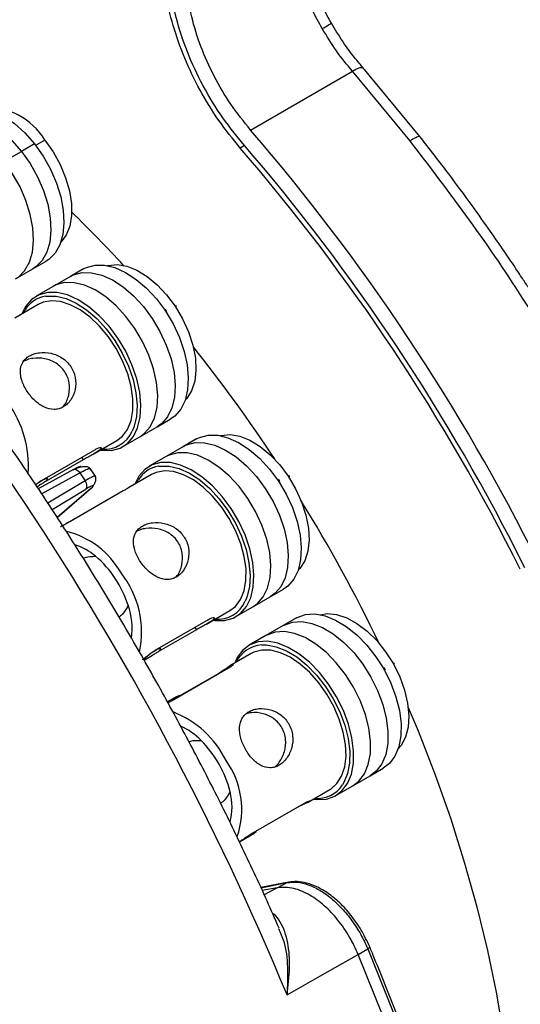
# Model space of a CAD drawing. Units: millimetres. Extents: x 69 to 1126, y 56 to 792.
# Drawn here: x 973 to 1002, y 254 to 311 of the extents above; entities that cross this region are included whole.
import ezdxf

# ---------------------------------------------------------------- set-up
doc = ezdxf.new("R2010")
doc.units = ezdxf.units.MM

msp = doc.modelspace()

# ---------------------------------------------------------------- linework, layer by layer
at = {"color": 7, "linetype": 'Continuous', "lineweight": 25}
for p, q in [((996.328, 304.402), (992.984, 308.443)), ((986.418, 304.779), (992.381, 308.222)), ((995.74, 304.162), (992.381, 308.222)), ((973.767, 303.973), (973.004, 303.532)), ((974.383, 304.196), (973.838, 303.881)), ((986.065, 303.872), (985.812, 303.726)), ((971.985, 302.944), (973.004, 303.532)), ((973.682, 296.659), (974.446, 297.1)), ((972.664, 296.071), (973.682, 296.659)), ((976.639, 296.654), (975.876, 296.213)), ((975.876, 296.213), (974.858, 295.625)), ((974.858, 295.625), (973.868, 295.054)), ((973.994, 294.573), (972.615, 293.776)), ((982.067, 294.49), (982.054, 294.512)), ((982.088, 294.455), (982.067, 294.49)), ((973.122, 294.069), (973.225, 294.252)), ((981.376, 294.268), (981.428, 294.191)), ((981.428, 294.191), (981.47, 294.127)), ((981.485, 294.217), (981.438, 294.292)), ((981.52, 294.161), (981.485, 294.217)), ((980.955, 287.414), (981.719, 287.855)), ((979.937, 286.826), (980.955, 287.414)), ((977.214, 285.808), (978.594, 286.605)), ((978.947, 286.254), (979.937, 286.826)), ((983.257, 286.7), (982.493, 286.26)), ((974.225, 284.295), (977.336, 286.091)), ((982.493, 286.26), (981.475, 285.672)), ((976.628, 285.481), (974.311, 284.144)), ((976.531, 285.627), (976.628, 285.481)), ((981.475, 285.672), (980.485, 285.1)), ((976.051, 284.91), (973.993, 283.786)), ((974.188, 283.493), (976.425, 284.714)), ((976.425, 284.714), (976.735, 284.248)), ((977.333, 284.523), (977.036, 284.968)), ((974.53, 284.337), (974.447, 284.242)), ((974.543, 284.351), (974.482, 284.444)), ((976.735, 284.248), (974.557, 282.935)), ((980.612, 284.619), (979.232, 283.823)), ((979.739, 284.115), (979.843, 284.299)), ((987.994, 284.314), (988.045, 284.238)), ((988.045, 284.238), (988.087, 284.174)), ((988.102, 284.263), (988.056, 284.338)), ((988.137, 284.207), (988.102, 284.263)), ((988.684, 284.537), (988.671, 284.558)), ((988.706, 284.501), (988.684, 284.537)), ((973.915, 283.904), (974.07, 283.993)), ((974.799, 282.57), (976.778, 283.764)), ((977.07, 283.805), (975.103, 282.111)), ((975.105, 282.108), (977.105, 283.831)), ((978.958, 283.653), (975.846, 281.857)), ((976.088, 282.007), (975.417, 281.62)), ((976.103, 282.005), (976.085, 282.032)), ((987.573, 277.46), (988.337, 277.901)), ((986.555, 276.873), (987.573, 277.46)), ((983.832, 275.855), (985.212, 276.652)), ((985.565, 276.301), (986.555, 276.873)), ((980.842, 274.342), (983.954, 276.138)), ((989.098, 276.221), (988.335, 275.78)), ((983.246, 275.528), (980.929, 274.191)), ((983.149, 275.673), (983.246, 275.528)), ((988.335, 275.78), (987.316, 275.192)), ((987.316, 275.192), (986.326, 274.621)), ((981.161, 274.398), (981.1, 274.49)), ((980.183, 273.749), (980.687, 274.04)), ((986.453, 274.14), (985.196, 273.414)), ((985.13, 273.276), (982.018, 271.48)), ((994.174, 273.294), (994.227, 273.203)), ((994.227, 273.203), (994.267, 273.131)), ((994.279, 273.237), (994.232, 273.326)), ((994.312, 273.174), (994.279, 273.237)), ((994.828, 273.563), (994.815, 273.589)), ((994.85, 273.52), (994.828, 273.563)), ((982.261, 271.656), (984.314, 272.841)), ((984.314, 272.841), (984.329, 272.814)), ((982.071, 271.61), (981.548, 271.308)), ((982.058, 271.6), (982.114, 271.634)), ((982.114, 271.634), (982.226, 271.681)), ((982.277, 271.629), (982.238, 271.698)), ((993.414, 266.981), (994.178, 267.422)), ((992.396, 266.393), (993.414, 266.981)), ((991.406, 265.822), (992.396, 266.393)), ((989.796, 265.446), (991.053, 266.172)), ((986.46, 263.585), (989.571, 265.381)), ((985.768, 263.121), (986.67, 263.642)), ((986.727, 263.68), (986.655, 263.636)), ((986.75, 263.677), (986.718, 263.734)), ((988.629, 260.753), (987.022, 260.441)), ((987.026, 260.433), (988.563, 260.731)), ((987.966, 260.435), (988.563, 260.731)), ((988.631, 260.747), (988.563, 260.731)), ((987.966, 260.435), (987.103, 260.267)), ((987.966, 260.435), (987.222, 260.012)), ((990.479, 255.253), (992.72, 256.526)), ((992.72, 256.526), (993.275, 256.857)), ((988.553, 254.158), (990.479, 255.253))]:
    msp.add_line(p, q, dxfattribs=at)
at = {"color": 7, "linetype": 'Continuous', "lineweight": 25, "flags": 128}
for points in [[(969.366, 305.899), (969.656, 306.032), (970.176, 306.134), (970.749, 306.094), (971.357, 305.916), (971.982, 305.603), (972.604, 305.165), (973.206, 304.616), (973.767, 303.973)], [(968.603, 305.458), (968.892, 305.591), (969.412, 305.693), (969.985, 305.654), (970.593, 305.475), (971.218, 305.162), (971.841, 304.724), (972.442, 304.175), (973.004, 303.532)], [(968.603, 305.458), (968.892, 305.591), (969.412, 305.693), (969.985, 305.654), (970.593, 305.475), (971.218, 305.162), (971.841, 304.724), (972.442, 304.175), (973.004, 303.532)], [(973.767, 303.973), (974.273, 303.254), (974.706, 302.482), (975.054, 301.68), (975.307, 300.872), (975.456, 300.084), (975.497, 299.339), (975.43, 298.659), (975.255, 298.066), (974.978, 297.577), (974.608, 297.207), (974.446, 297.1)], [(974.383, 304.196), (974.866, 303.505), (975.275, 302.762), (975.595, 301.991), (975.818, 301.219), (975.934, 300.471), (975.94, 299.775), (975.835, 299.153), (975.624, 298.626), (975.312, 298.213), (975.31, 298.211)], [(973.004, 303.532), (973.509, 302.813), (973.942, 302.041), (974.29, 301.239), (974.543, 300.432), (974.692, 299.643), (974.734, 298.898), (974.666, 298.218), (974.491, 297.625), (974.215, 297.136), (973.845, 296.766), (973.682, 296.659)], [(973.004, 303.532), (973.509, 302.813), (973.942, 302.041), (974.29, 301.239), (974.543, 300.432), (974.692, 299.643), (974.734, 298.898), (974.666, 298.218), (974.491, 297.625), (974.215, 297.136), (973.845, 296.766), (973.682, 296.659)], [(972.664, 296.071), (972.826, 296.178), (973.196, 296.548), (973.473, 297.037), (973.648, 297.63), (973.715, 298.31), (973.674, 299.055), (973.525, 299.844), (973.272, 300.651), (972.924, 301.453), (972.491, 302.225), (971.985, 302.944)], [(972.664, 296.071), (972.826, 296.178), (973.196, 296.548), (973.473, 297.037), (973.648, 297.63), (973.715, 298.31), (973.674, 299.055), (973.525, 299.844), (973.272, 300.651), (972.924, 301.453), (972.491, 302.225), (971.985, 302.944)], [(976.639, 296.654), (976.811, 296.74), (977.316, 296.876), (977.877, 296.872), (978.478, 296.727), (979.101, 296.446), (979.726, 296.038), (980.334, 295.516), (980.907, 294.893), (981.376, 294.268)], [(978.034, 296.847), (978.088, 296.861), (978.608, 296.909), (979.174, 296.813), (979.767, 296.578), (980.367, 296.211), (980.953, 295.725), (981.506, 295.137), (982.007, 294.465)], [(975.876, 296.213), (976.047, 296.299), (976.552, 296.435), (977.114, 296.431), (977.715, 296.286), (978.337, 296.006), (978.962, 295.598), (979.57, 295.075), (980.143, 294.453), (980.664, 293.75)], [(975.876, 296.213), (976.047, 296.299), (976.552, 296.435), (977.114, 296.431), (977.715, 296.286), (978.337, 296.006), (978.962, 295.598), (979.57, 295.075), (980.143, 294.453), (980.664, 293.75)], [(979.646, 293.163), (979.125, 293.865), (978.552, 294.487), (977.944, 295.01), (977.319, 295.418), (976.697, 295.698), (976.095, 295.843), (975.534, 295.847), (975.029, 295.711), (974.858, 295.625)], [(979.646, 293.163), (979.125, 293.865), (978.552, 294.487), (977.944, 295.01), (977.319, 295.418), (976.697, 295.698), (976.095, 295.843), (975.534, 295.847), (975.029, 295.711), (974.858, 295.625)], [(977.629, 286.048), (977.709, 286.036), (978.271, 286.032), (978.776, 286.168), (979.209, 286.44), (979.557, 286.841), (979.809, 287.357), (979.958, 287.973), (979.999, 288.671), (979.93, 289.429), (979.755, 290.225), (979.478, 291.033), (979.108, 291.83), (978.656, 292.591), (978.135, 293.293), (977.562, 293.915), (976.954, 294.438), (976.329, 294.846), (975.707, 295.127), (975.105, 295.272), (974.544, 295.276), (974.039, 295.14), (973.606, 294.868), (973.258, 294.467), (973.03, 294.016)], [(974.414, 295.054), (974.489, 295.065), (975.033, 295.061), (975.616, 294.921), (976.218, 294.649), (976.823, 294.254), (977.413, 293.747), (977.968, 293.145), (978.472, 292.465), (978.91, 291.728), (979.268, 290.956), (979.537, 290.173), (979.706, 289.403), (979.772, 288.668), (979.733, 287.993), (979.589, 287.396), (979.488, 287.153)], [(978.594, 286.605), (978.92, 286.856), (979.22, 287.259), (979.427, 287.77), (979.533, 288.371), (979.535, 289.043), (979.432, 289.765), (979.229, 290.514), (978.932, 291.264), (978.549, 291.994), (978.095, 292.678), (977.582, 293.295), (977.028, 293.824), (976.45, 294.25), (975.868, 294.559), (975.299, 294.739), (974.762, 294.786), (974.274, 294.699), (973.994, 294.573)], [(981.47, 294.127), (981.88, 293.43), (982.25, 292.633), (982.527, 291.825), (982.702, 291.03), (982.77, 290.271), (982.73, 289.574), (982.581, 288.957), (982.329, 288.441), (981.981, 288.041), (981.719, 287.855)], [(982.007, 294.465), (982.439, 293.734), (982.786, 292.969), (983.038, 292.194), (983.185, 291.437), (983.222, 290.724), (983.149, 290.078), (982.968, 289.522), (982.685, 289.074), (982.584, 288.966)], [(980.664, 293.75), (981.116, 292.989), (981.486, 292.192), (981.763, 291.384), (981.939, 290.589), (982.007, 289.831), (981.966, 289.133), (981.817, 288.516), (981.565, 288), (981.217, 287.6), (980.955, 287.414)], [(980.664, 293.75), (981.116, 292.989), (981.486, 292.192), (981.763, 291.384), (981.939, 290.589), (982.007, 289.831), (981.966, 289.133), (981.817, 288.516), (981.565, 288), (981.217, 287.6), (980.955, 287.414)], [(979.937, 286.826), (980.199, 287.012), (980.547, 287.412), (980.799, 287.929), (980.948, 288.545), (980.989, 289.243), (980.92, 290.001), (980.745, 290.796), (980.468, 291.605), (980.098, 292.401), (979.646, 293.163)], [(979.937, 286.826), (980.199, 287.012), (980.547, 287.412), (980.799, 287.929), (980.948, 288.545), (980.989, 289.243), (980.92, 290.001), (980.745, 290.796), (980.468, 291.605), (980.098, 292.401), (979.646, 293.163)], [(982.493, 286.26), (982.665, 286.346), (983.17, 286.482), (983.731, 286.478), (984.332, 286.333), (984.955, 286.052), (985.58, 285.644), (986.188, 285.121), (986.761, 284.499), (987.281, 283.797)], [(982.493, 286.26), (982.665, 286.346), (983.17, 286.482), (983.731, 286.478), (984.332, 286.333), (984.955, 286.052), (985.58, 285.644), (986.188, 285.121), (986.761, 284.499), (987.281, 283.797)], [(983.257, 286.7), (983.428, 286.787), (983.933, 286.923), (984.495, 286.918), (985.096, 286.774), (985.718, 286.493), (986.343, 286.085), (986.951, 285.562), (987.525, 284.94), (987.994, 284.314)], [(984.651, 286.894), (984.706, 286.908), (985.225, 286.955), (985.791, 286.86), (986.384, 286.625), (986.984, 286.258), (987.571, 285.772), (988.124, 285.183), (988.625, 284.512)], [(986.263, 283.209), (985.743, 283.911), (985.169, 284.534), (984.561, 285.056), (983.936, 285.464), (983.314, 285.745), (982.713, 285.89), (982.151, 285.894), (981.646, 285.758), (981.475, 285.672)], [(986.263, 283.209), (985.743, 283.911), (985.169, 284.534), (984.561, 285.056), (983.936, 285.464), (983.314, 285.745), (982.713, 285.89), (982.151, 285.894), (981.646, 285.758), (981.475, 285.672)], [(984.247, 276.095), (984.327, 276.083), (984.888, 276.079), (985.393, 276.215), (985.826, 276.487), (986.174, 276.887), (986.426, 277.404), (986.575, 278.02), (986.616, 278.718), (986.548, 279.476), (986.373, 280.271), (986.096, 281.08), (985.726, 281.877), (985.273, 282.638), (984.753, 283.34), (984.18, 283.962), (983.571, 284.485), (982.947, 284.893), (982.324, 285.174), (981.723, 285.318), (981.161, 285.323), (980.656, 285.187), (980.223, 284.914), (979.876, 284.514), (979.647, 284.062)], [(985.212, 276.652), (985.537, 276.902), (985.838, 277.306), (986.045, 277.816), (986.15, 278.417), (986.152, 279.09), (986.05, 279.812), (985.847, 280.56), (985.549, 281.311), (985.167, 282.04), (984.712, 282.724), (984.199, 283.341), (983.645, 283.871), (983.068, 284.297), (982.485, 284.605), (981.916, 284.786), (981.379, 284.833), (980.892, 284.745), (980.612, 284.619)], [(981.032, 285.101), (981.107, 285.112), (981.651, 285.108), (982.233, 284.967), (982.836, 284.696), (983.441, 284.3), (984.03, 283.794), (984.585, 283.192), (985.089, 282.511), (985.527, 281.774), (985.886, 281.003), (986.154, 280.22), (986.324, 279.449), (986.39, 278.715), (986.35, 278.039), (986.206, 277.442), (986.106, 277.2)], [(988.045, 284.238), (988.066, 284.249), (988.083, 284.258), (988.096, 284.264), (988.104, 284.266), (988.108, 284.265), (988.106, 284.261), (988.105, 284.259)], [(988.087, 284.174), (988.497, 283.477), (988.868, 282.68), (989.145, 281.872), (989.32, 281.076), (989.388, 280.318), (989.347, 279.62), (989.198, 279.004), (988.946, 278.488), (988.598, 278.087), (988.337, 277.901)], [(988.625, 284.512), (989.056, 283.781), (989.404, 283.015), (989.655, 282.241), (989.802, 281.484), (989.84, 280.77), (989.767, 280.124), (989.586, 279.568), (989.302, 279.121), (989.201, 279.012)], [(987.281, 283.797), (987.734, 283.036), (988.104, 282.239), (988.381, 281.431), (988.556, 280.635), (988.624, 279.877), (988.583, 279.179), (988.435, 278.563), (988.182, 278.047), (987.835, 277.646), (987.573, 277.46)], [(987.281, 283.797), (987.734, 283.036), (988.104, 282.239), (988.381, 281.431), (988.556, 280.635), (988.624, 279.877), (988.583, 279.179), (988.435, 278.563), (988.182, 278.047), (987.835, 277.646), (987.573, 277.46)], [(986.555, 276.873), (986.816, 277.059), (987.164, 277.459), (987.416, 277.975), (987.565, 278.592), (987.606, 279.289), (987.538, 280.048), (987.363, 280.843), (987.086, 281.651), (986.716, 282.448), (986.263, 283.209)], [(986.555, 276.873), (986.816, 277.059), (987.164, 277.459), (987.416, 277.975), (987.565, 278.592), (987.606, 279.289), (987.538, 280.048), (987.363, 280.843), (987.086, 281.651), (986.716, 282.448), (986.263, 283.209)], [(989.098, 276.221), (989.148, 276.248), (989.635, 276.421), (990.183, 276.454), (990.776, 276.346), (991.394, 276.101), (992.02, 275.725), (992.635, 275.231), (993.219, 274.634), (993.755, 273.951), (994.174, 273.294)], [(990.493, 276.414), (990.902, 276.476), (991.456, 276.424), (992.043, 276.231), (992.643, 275.904), (993.236, 275.452), (993.801, 274.893), (994.32, 274.245), (994.774, 273.529)], [(988.335, 275.78), (988.384, 275.807), (988.871, 275.98), (989.419, 276.013), (990.012, 275.905), (990.63, 275.66), (991.256, 275.284), (991.871, 274.79), (992.455, 274.193), (992.991, 273.51), (993.463, 272.762)], [(988.335, 275.78), (988.384, 275.807), (988.871, 275.98), (989.419, 276.013), (990.012, 275.905), (990.63, 275.66), (991.256, 275.284), (991.871, 274.79), (992.455, 274.193), (992.991, 273.51), (993.463, 272.762)], [(992.445, 272.174), (991.973, 272.922), (991.437, 273.605), (990.853, 274.202), (990.238, 274.696), (989.612, 275.072), (988.994, 275.317), (988.401, 275.425), (987.853, 275.392), (987.366, 275.22), (987.316, 275.192)], [(992.445, 272.174), (991.973, 272.922), (991.437, 273.605), (990.853, 274.202), (990.238, 274.696), (989.612, 275.072), (988.994, 275.317), (988.401, 275.425), (987.853, 275.392), (987.366, 275.22), (987.316, 275.192)], [(980.15, 273.807), (980.154, 273.811), (980.368, 273.991), (980.602, 274.172), (980.829, 274.321), (981.014, 274.41), (981.128, 274.429), (981.147, 274.384), (981.064, 274.289), (981.064, 274.289)], [(990.088, 265.615), (990.321, 265.589), (990.869, 265.622), (991.357, 265.794), (991.768, 266.101), (992.092, 266.534), (992.317, 267.078), (992.438, 267.718), (992.45, 268.434), (992.353, 269.204), (992.15, 270.005), (991.848, 270.813), (991.455, 271.603), (990.983, 272.35), (990.447, 273.033), (989.863, 273.631), (989.248, 274.125), (988.622, 274.5), (988.004, 274.746), (987.411, 274.854), (986.863, 274.821), (986.376, 274.648), (985.964, 274.341), (985.641, 273.909), (985.488, 273.583)], [(991.053, 266.172), (991.111, 266.207), (991.473, 266.526), (991.748, 266.961), (991.926, 267.499), (992.003, 268.123), (991.975, 268.812), (991.843, 269.544), (991.612, 270.295), (991.29, 271.042), (990.885, 271.761), (990.413, 272.428), (989.886, 273.022), (989.324, 273.524), (988.743, 273.918), (988.162, 274.19), (987.601, 274.334), (987.076, 274.342), (986.605, 274.217), (986.453, 274.14)], [(987.068, 274.643), (987.344, 274.642), (987.918, 274.538), (988.517, 274.3), (989.123, 273.937), (989.718, 273.458), (990.284, 272.88), (990.803, 272.218), (991.26, 271.494), (991.641, 270.729), (991.934, 269.947), (992.13, 269.171), (992.224, 268.425), (992.212, 267.731), (992.095, 267.112), (991.877, 266.585), (991.796, 266.452)], [(994.774, 273.529), (994.794, 273.541), (994.811, 273.551), (994.823, 273.558), (994.83, 273.563), (994.832, 273.564), (994.832, 273.564)], [(994.774, 273.529), (995.148, 272.772), (995.43, 271.997), (995.61, 271.232), (995.681, 270.502), (995.642, 269.833), (995.493, 269.248), (995.24, 268.765), (995.042, 268.533)], [(993.463, 272.762), (993.856, 271.972), (994.159, 271.165), (994.361, 270.363), (994.458, 269.593), (994.446, 268.877), (994.325, 268.237), (994.1, 267.693), (993.776, 267.261), (993.414, 266.981)], [(993.463, 272.762), (993.856, 271.972), (994.159, 271.165), (994.361, 270.363), (994.458, 269.593), (994.446, 268.877), (994.325, 268.237), (994.1, 267.693), (993.776, 267.261), (993.414, 266.981)], [(994.267, 273.131), (994.62, 272.413), (994.922, 271.605), (995.125, 270.804), (995.222, 270.034), (995.21, 269.318), (995.089, 268.678), (994.864, 268.134), (994.54, 267.702), (994.178, 267.422)], [(992.396, 266.393), (992.758, 266.673), (993.082, 267.105), (993.307, 267.65), (993.428, 268.289), (993.44, 269.005), (993.343, 269.776), (993.14, 270.577), (992.838, 271.384), (992.445, 272.174)], [(992.396, 266.393), (992.758, 266.673), (993.082, 267.105), (993.307, 267.65), (993.428, 268.289), (993.44, 269.005), (993.343, 269.776), (993.14, 270.577), (992.838, 271.384), (992.445, 272.174)], [(995.646, 270.988), (996.219, 269.614), (997.221, 267.038), (998.132, 264.457), (998.948, 261.879), (999.668, 259.309), (1000.289, 256.757), (1000.81, 254.227), (1001.229, 251.728), (1001.545, 249.266), (1001.757, 246.848), (1001.866, 244.481), (1001.869, 242.17), (1001.768, 239.923), (1001.562, 237.746)], [(1001.562, 187.514), (1002.181, 190.242), (1002.696, 193.056), (1003.107, 195.951), (1003.413, 198.922), (1003.613, 201.966), (1003.708, 205.077), (1003.697, 208.251), (1003.58, 211.483), (1003.358, 214.769), (1003.03, 218.103), (1002.597, 221.481), (1002.06, 224.897), (1001.42, 228.347), (1000.677, 231.825), (999.833, 235.326), (998.888, 238.845), (997.845, 242.377), (996.705, 245.916), (995.47, 249.458), (994.141, 252.996), (992.72, 256.526)], [(993.275, 256.857), (994.692, 253.337), (996.017, 249.809), (997.25, 246.278), (998.388, 242.748), (999.429, 239.226), (1000.371, 235.717), (1001.215, 232.225), (1001.957, 228.757), (1002.598, 225.316), (1003.136, 221.908), (1003.57, 218.539), (1003.9, 215.213), (1004.125, 211.935), (1004.245, 208.71), (1004.26, 205.543), (1004.169, 202.438), (1003.973, 199.401), (1003.673, 196.435), (1003.267, 193.545), (1002.759, 190.735), (1002.147, 188.01)]]:
    msp.add_lwpolyline(points, dxfattribs=at)
at = {"color": 7, "linetype": 'Continuous', "lineweight": 25}
for centre, radius, start, end in [((832.777, 189.614), 168.618, 22.50618, 44.73026), ((970.995, 302.131), 3.968, 31.36264, 93.38576), ((894.013, 225.079), 122.027, 26.45818, 40.77826), ((895.872, 226.151), 118.773, 26.45819, 40.77826), ((895.407, 225.883), 119.587, 26.45819, 40.77826), ((921.292, 243.573), 78.539, 42.72466, 45.89887), ((974.698, 293.35), 1.727, 99.46679, 148.53545), ((982.078, 294.387), 0.105, 94.53034, 132.28623), ((981.574, 293.964), 0.27, 109.13565, 122.78124), ((912.272, 235.827), 90.435, 33.31135, 38.48852), ((967.091, 285.107), 6.33, 356.21746, 35.86581), ((977.86, 287.879), 1.783, 265.54065, 335.98502), ((981.316, 283.397), 1.727, 99.46679, 148.53545), ((988.696, 284.434), 0.105, 94.53034, 132.28623), ((910.044, 234.308), 93.132, 25.71811, 31.59835), ((974.434, 276.374), 5.059, 29.46403, 76.25263), ((975.177, 277.324), 3.317, 49.10922, 73.14855), ((973.315, 275.085), 6.229, 17.59248, 49.64396), ((974.396, 275.384), 5.642, 348.2799, 38.05792), ((984.477, 277.925), 1.783, 265.54065, 335.98502), ((975.281, 275.591), 4.203, 352.48641, 19.11624), ((987.176, 272.882), 1.765, 93.50574, 154.71149), ((993.49, 274.505), 1.496, 299.4909, 301.93501), ((979.775, 265.298), 5.817, 26.35245, 68.80181), ((980.659, 266.247), 4.009, 44.43792, 65.28905), ((979.087, 264.578), 6.301, 13.45923, 45.26211), ((980.97, 265.023), 4.93, 341.09853, 35.42085), ((990.336, 267.405), 1.744, 264.87877, 326.87342), ((981.785, 265.143), 3.546, 345.54759, 14.72953)]:
    msp.add_arc(centre, radius, start, end, dxfattribs=at)
for centre, major_axis, ratio, start_param, end_param in [((975.481, 284.428), (1.009, 0.65), 0.099011, 6.090214, 7.21961), ((976.233, 283.298), (0.99, 0.679), 0.078859, 5.663726, 7.217069)]:
    msp.add_ellipse(centre, major_axis=major_axis, ratio=ratio, start_param=start_param, end_param=end_param, dxfattribs=at)
for points, knots in [([(991.151, 311.027), (990.899, 311.491), (990.447, 312.323), (989.972, 313.482), (989.647, 314.441), (989.416, 315.289), (989.237, 316.169), (989.128, 317.028), (989.091, 317.894), (989.123, 318.752), (989.227, 319.298), (989.283, 319.59)], [0, 0, 0, 0, 0.156349, 0.280661, 0.377272, 0.46868, 0.559546, 0.671794, 0.765903, 0.874972, 1, 1, 1, 1]), ([(990.612, 310.716), (990.415, 311.075), (990.021, 311.792), (989.54, 312.906), (989.148, 314.027), (988.86, 315.138), (988.679, 316.224), (988.611, 317.262), (988.643, 318.246), (988.756, 318.835), (988.812, 319.129)], [0, 0, 0, 0, 0.125256, 0.25037, 0.374936, 0.500529, 0.625179, 0.75001, 0.875478, 1, 1, 1, 1]), ([(985.812, 303.726), (985.383, 304.254), (984.524, 305.312), (983.431, 307.107), (982.525, 308.986), (981.849, 310.901), (981.422, 312.791), (981.274, 314.479), (981.337, 315.957), (981.527, 316.763), (981.622, 317.169)], [0, 0, 0, 0, 0.130561, 0.261346, 0.391734, 0.522705, 0.652951, 0.784019, 0.891381, 1, 1, 1, 1]), ([(985.963, 303.989), (985.509, 304.553), (984.603, 305.676), (983.476, 307.602), (982.578, 309.602), (981.946, 311.661), (981.626, 313.678), (981.625, 315.586), (981.904, 316.645), (982.044, 317.175)], [0, 0, 0, 0, 0.140642, 0.280121, 0.420333, 0.560129, 0.706896, 0.853308, 1, 1, 1, 1]), ([(986.418, 304.779), (986.023, 305.269), (985.235, 306.247), (984.254, 307.921), (983.474, 309.662), (982.923, 311.452), (982.648, 313.206), (982.644, 314.866), (982.888, 315.786), (983.01, 316.245)], [0, 0, 0, 0, 0.140591, 0.280182, 0.420367, 0.560419, 0.70672, 0.853676, 1, 1, 1, 1]), ([(990.612, 310.716), (990.741, 310.79), (990.989, 310.934), (991.187, 311.048), (991.15, 311.027), (991.149, 311.026)], [0, 0, 0, 0, 0.515277, 0.994218, 1, 1, 1, 1]), ([(992.381, 308.222), (992.059, 308.613), (991.418, 309.392), (990.88, 310.276), (990.612, 310.716)], [0, 0, 0, 0, 0.5021791, 1, 1, 1, 1]), ([(992.984, 308.443), (992.798, 308.665), (992.39, 309.152), (991.766, 310.012), (991.366, 310.672), (991.151, 311.027)], [0, 0, 0, 0, 0.279291, 0.611771, 1, 1, 1, 1]), ([(992.381, 308.222), (992.521, 308.304), (992.791, 308.462), (992.92, 308.448), (992.982, 308.442)], [0, 0, 0, 0, 0.520705, 1, 1, 1, 1]), ([(988.087, 258.067), (987.856, 258.597), (987.143, 260.23), (985.866, 262.946), (984.262, 266.211), (982.58, 269.447), (980.829, 272.651), (979.009, 275.818), (977.123, 278.946), (975.174, 282.028), (973.163, 285.063), (971.093, 288.044), (968.968, 290.97), (966.79, 293.835), (964.561, 296.637), (962.285, 299.371), (959.963, 302.032), (957.881, 304.324), (956.559, 305.695), (956.039, 306.234)], [0, 0, 0, 0, 0.029796, 0.091793, 0.153784, 0.215772, 0.277757, 0.339741, 0.401726, 0.463712, 0.5257, 0.587693, 0.64969, 0.711695, 0.773707, 0.835729, 0.897761, 0.959805, 1, 1, 1, 1]), ([(995.74, 304.162), (995.861, 304.232), (996.041, 304.335), (996.224, 304.409), (996.308, 304.426), (996.317, 304.404), (996.32, 304.396)], [0, 0, 0, 0, 0.458607, 0.683263, 0.896471, 1, 1, 1, 1]), ([(1006.154, 289.906), (1005.764, 290.571), (1005.06, 291.774), (1004.081, 293.365), (1003.319, 294.571), (1002.76, 295.436), (1002.313, 296.119), (1001.832, 296.842), (1001.209, 297.765), (1000.374, 298.973), (999.298, 300.486), (997.928, 302.347), (996.893, 303.676), (996.328, 304.402)], [0, 0, 0, 0, 0.130969, 0.236885, 0.317874, 0.373973, 0.412311, 0.457151, 0.522209, 0.602545, 0.708329, 0.840658, 1, 1, 1, 1]), ([(973.352, 289.469), (973.29, 289.569), (973.166, 289.77), (972.994, 290.184), (972.902, 290.686), (973.017, 291.118), (973.235, 291.396), (973.461, 291.564), (973.739, 291.687), (974.161, 291.778), (974.749, 291.752), (975.307, 291.519), (975.683, 291.223), (975.826, 291.033), (975.898, 290.938)], [0, 0, 0, 0, 0.06236, 0.125149, 0.250018, 0.374901, 0.437805, 0.499999, 0.562143, 0.625099, 0.749982, 0.874851, 0.937633, 1, 1, 1, 1]), ([(975.422, 288.557), (975.452, 288.59), (975.621, 288.781), (975.812, 289.269), (975.844, 289.864), (975.718, 290.323), (975.555, 290.64), (975.325, 290.915), (974.948, 291.212), (974.375, 291.432), (973.779, 291.446), (973.366, 291.356), (973.202, 291.277), (973.13, 291.242)], [0, 0, 0, 0, 0.029196, 0.169748, 0.310264, 0.381565, 0.450897, 0.520229, 0.591529, 0.732046, 0.872598, 0.943826, 1, 1, 1, 1]), ([(975.898, 290.938), (975.957, 290.836), (976.076, 290.632), (976.2, 290.176), (976.189, 289.585), (975.967, 289.061), (975.699, 288.739), (975.459, 288.56), (975.195, 288.448), (974.824, 288.401), (974.343, 288.519), (973.887, 288.84), (973.559, 289.178), (973.421, 289.372), (973.352, 289.469)], [0, 0, 0, 0, 0.06236, 0.125149, 0.250018, 0.374901, 0.437805, 0.499999, 0.562143, 0.625099, 0.749982, 0.874851, 0.937633, 1, 1, 1, 1]), ([(977.336, 286.091), (977.406, 286.128), (977.546, 286.201), (977.668, 286.215), (977.692, 286.164), (977.603, 286.06), (977.413, 285.924), (977.156, 285.773), (976.87, 285.618), (976.709, 285.527), (976.628, 285.481)], [0, 0, 0, 0, 0.124957, 0.249999, 0.375041, 0.5, 0.624959, 0.750001, 0.875043, 1, 1, 1, 1]), ([(977.039, 284.964), (977.003, 284.999), (976.93, 285.067), (976.708, 285.082), (976.437, 285.042), (976.229, 284.965), (976.127, 284.927)], [0, 0, 0, 0, 0.260801, 0.517404, 0.764984, 1, 1, 1, 1]), ([(976.425, 284.714), (976.558, 284.785), (976.823, 284.927), (977.018, 285), (977.014, 284.963), (977.012, 284.952)], [0, 0, 0, 0, 0.415426, 0.830852, 1, 1, 1, 1]), ([(973.837, 284.021), (973.887, 284.062), (974.02, 284.168), (974.146, 284.247), (974.225, 284.295)], [0, 0, 0, 0, 0.3781575, 1, 1, 1, 1]), ([(973.842, 284.015), (973.889, 284.053), (974.015, 284.153), (974.219, 284.285), (974.405, 284.373), (974.514, 284.396), (974.517, 284.371), (974.518, 284.363)], [0, 0, 0, 0, 0.151125, 0.398883, 0.646642, 0.894552, 1, 1, 1, 1]), ([(974.447, 284.242), (974.394, 284.201), (974.297, 284.126), (974.141, 284.035), (974.069, 283.994)], [0, 0, 0, 0, 0.539652, 1, 1, 1, 1]), ([(977.308, 284.507), (977.31, 284.517), (977.318, 284.549), (977.127, 284.47), (976.866, 284.322), (976.735, 284.248)], [0, 0, 0, 0, 0.169148, 0.584574, 1, 1, 1, 1]), ([(977.168, 283.91), (977.21, 283.966), (977.298, 284.081), (977.364, 284.25), (977.383, 284.406), (977.346, 284.486), (977.328, 284.526)], [0, 0, 0, 0, 0.236324, 0.483647, 0.739594, 1, 1, 1, 1]), ([(979.233, 283.822), (979.234, 283.823), (979.24, 283.828), (979.156, 283.77), (979.024, 283.692), (978.958, 283.653)], [0, 0, 0, 0, 0.110915, 0.555609, 1, 1, 1, 1]), ([(976.087, 282.004), (976.089, 282.007), (976.097, 282.015), (976.011, 281.957), (975.836, 281.852), (975.594, 281.716), (975.396, 281.61), (975.305, 281.555), (975.294, 281.548)], [0, 0, 0, 0, 0.093042, 0.311784, 0.530393, 0.749002, 0.967744, 1, 1, 1, 1]), ([(975.846, 281.857), (975.766, 281.811), (975.632, 281.736), (975.479, 281.651), (975.418, 281.618)], [0, 0, 0, 0, 0.604391, 1, 1, 1, 1]), ([(979.97, 279.516), (979.908, 279.616), (979.784, 279.816), (979.611, 280.23), (979.52, 280.733), (979.635, 281.164), (979.853, 281.443), (980.079, 281.611), (980.356, 281.734), (980.778, 281.825), (981.366, 281.799), (981.925, 281.566), (982.301, 281.269), (982.444, 281.08), (982.515, 280.985)], [0, 0, 0, 0, 0.06236, 0.125149, 0.250018, 0.374901, 0.437805, 0.499999, 0.562143, 0.625099, 0.749982, 0.874851, 0.937633, 1, 1, 1, 1]), ([(982.04, 278.604), (982.069, 278.637), (982.238, 278.828), (982.43, 279.316), (982.461, 279.911), (982.335, 280.37), (982.172, 280.687), (981.942, 280.962), (981.565, 281.258), (980.992, 281.478), (980.397, 281.492), (979.983, 281.403), (979.819, 281.323), (979.747, 281.288)], [0, 0, 0, 0, 0.0291961, 0.1697478, 0.3102645, 0.3815648, 0.4508969, 0.5202289, 0.5915293, 0.7320459, 0.8725977, 0.9438263, 1, 1, 1, 1]), ([(982.515, 280.985), (982.575, 280.883), (982.694, 280.678), (982.818, 280.222), (982.807, 279.632), (982.585, 279.108), (982.316, 278.786), (982.077, 278.606), (981.813, 278.495), (981.441, 278.447), (980.961, 278.566), (980.505, 278.887), (980.177, 279.225), (980.039, 279.419), (979.97, 279.516)], [0, 0, 0, 0, 0.06236, 0.125149, 0.250018, 0.374901, 0.437805, 0.499999, 0.562143, 0.625099, 0.749982, 0.874851, 0.937633, 1, 1, 1, 1]), ([(976.619, 279.718), (976.661, 279.735), (976.872, 279.824), (977.136, 279.828), (977.349, 279.831)], [0, 0, 0, 0, 0.196928, 1, 1, 1, 1]), ([(979.253, 276.967), (979.167, 276.799), (979.032, 276.531), (978.824, 276.359), (978.747, 276.296)], [0, 0, 0, 0, 0.627888, 1, 1, 1, 1]), ([(983.954, 276.138), (984.024, 276.174), (984.164, 276.247), (984.286, 276.261), (984.31, 276.211), (984.221, 276.107), (984.031, 275.971), (983.773, 275.82), (983.488, 275.665), (983.326, 275.574), (983.246, 275.528)], [0, 0, 0, 0, 0.124957, 0.249999, 0.375041, 0.5, 0.624959, 0.750001, 0.875043, 1, 1, 1, 1]), ([(980.105, 273.777), (980.114, 273.785), (980.181, 273.843), (980.357, 273.994), (980.607, 274.193), (980.764, 274.293), (980.842, 274.342)], [0, 0, 0, 0, 0.054354, 0.36964, 0.684927, 1, 1, 1, 1]), ([(981.064, 274.289), (981.012, 274.248), (980.914, 274.172), (980.759, 274.082), (980.687, 274.04)], [0, 0, 0, 0, 0.539652, 1, 1, 1, 1]), ([(984.314, 272.841), (984.394, 272.889), (984.552, 272.985), (984.82, 273.169), (985.067, 273.337), (985.266, 273.458), (985.388, 273.508), (985.41, 273.484), (985.33, 273.4), (985.197, 273.317), (985.13, 273.276)], [0, 0, 0, 0, 0.1249571, 0.2499993, 0.3750408, 0.5, 0.6249592, 0.7500007, 0.8750429, 1, 1, 1, 1]), ([(982.018, 271.48), (981.937, 271.435), (981.801, 271.361), (981.64, 271.288), (981.575, 271.259)], [0, 0, 0, 0, 0.598173, 1, 1, 1, 1]), ([(982.237, 271.67), (982.242, 271.668), (982.258, 271.663), (982.179, 271.59), (982.007, 271.478), (981.802, 271.369), (981.666, 271.307), (981.621, 271.286)], [0, 0, 0, 0, 0.110071, 0.364658, 0.61909, 0.873522, 1, 1, 1, 1]), ([(986.119, 268.533), (986.064, 268.638), (985.954, 268.85), (985.806, 269.289), (985.737, 269.825), (985.864, 270.283), (986.087, 270.574), (986.314, 270.745), (986.59, 270.865), (987.008, 270.944), (987.584, 270.89), (988.119, 270.624), (988.471, 270.303), (988.6, 270.102), (988.665, 270.003)], [0, 0, 0, 0, 0.06236, 0.125149, 0.250018, 0.374901, 0.437805, 0.499999, 0.562143, 0.625099, 0.749982, 0.874851, 0.937633, 1, 1, 1, 1]), ([(987.808, 267.487), (987.831, 267.503), (987.937, 267.578), (988.17, 267.86), (988.436, 268.382), (988.501, 268.991), (988.409, 269.461), (988.268, 269.791), (988.059, 270.083), (987.705, 270.406), (987.156, 270.659), (986.569, 270.714), (986.263, 270.641), (986.164, 270.617)], [0, 0, 0, 0, 0.0193237, 0.090485, 0.2309039, 0.3712878, 0.4425209, 0.5117874, 0.5810539, 0.6522869, 0.7926708, 0.9330898, 1, 1, 1, 1]), ([(988.665, 270.003), (988.717, 269.896), (988.821, 269.682), (988.913, 269.213), (988.864, 268.614), (988.614, 268.089), (988.333, 267.768), (988.09, 267.588), (987.829, 267.477), (987.47, 267.429), (987.018, 267.548), (986.6, 267.877), (986.304, 268.228), (986.18, 268.432), (986.119, 268.533)], [0, 0, 0, 0, 0.06236, 0.125149, 0.250018, 0.374901, 0.437805, 0.499999, 0.562143, 0.625099, 0.749982, 0.874851, 0.937633, 1, 1, 1, 1]), ([(982.811, 268.975), (982.849, 268.99), (983.056, 269.072), (983.312, 269.062), (983.522, 269.054)], [0, 0, 0, 0, 0.1825056, 1, 1, 1, 1]), ([(985.215, 266.045), (985.12, 265.879), (984.965, 265.607), (984.747, 265.433), (984.663, 265.366)], [0, 0, 0, 0, 0.612453, 1, 1, 1, 1]), ([(989.571, 265.381), (989.64, 265.418), (989.779, 265.494), (989.886, 265.527), (989.891, 265.504), (989.78, 265.434), (989.57, 265.332), (989.358, 265.24), (989.233, 265.182), (989.203, 265.168)], [0, 0, 0, 0, 0.158271, 0.31665, 0.475029, 0.633302, 0.791576, 0.949955, 1, 1, 1, 1]), ([(985.764, 263.129), (985.827, 263.172), (985.97, 263.267), (986.223, 263.441), (986.381, 263.537), (986.46, 263.585)], [0, 0, 0, 0, 0.285399, 0.642821, 1, 1, 1, 1]), ([(985.765, 263.127), (985.831, 263.171), (985.971, 263.264), (986.215, 263.429), (986.452, 263.577), (986.634, 263.671), (986.733, 263.707), (986.728, 263.695), (986.726, 263.691)], [0, 0, 0, 0, 0.163379, 0.352185, 0.540875, 0.729565, 0.91837, 1, 1, 1, 1]), ([(988.563, 260.731), (988.756, 260.75), (989.143, 260.789), (989.793, 260.629), (990.463, 260.314), (991.134, 259.842), (991.777, 259.234), (992.363, 258.514), (992.883, 257.714), (993.144, 257.143), (993.275, 256.857)], [0, 0, 0, 0, 0.124973, 0.249928, 0.374953, 0.500028, 0.624985, 0.749983, 0.875018, 1, 1, 1, 1]), ([(993.391, 256.966), (993.234, 257.301), (992.928, 257.955), (992.312, 258.831), (991.654, 259.557), (990.976, 260.11), (990.318, 260.496), (989.703, 260.72), (989.144, 260.813), (988.811, 260.775), (988.651, 260.756)], [0, 0, 0, 0, 0.150298, 0.293482, 0.429398, 0.558169, 0.679752, 0.793928, 0.900692, 1, 1, 1, 1]), ([(992.72, 256.526), (992.562, 256.869), (992.228, 257.588), (991.542, 258.573), (990.745, 259.411), (989.864, 260.049), (988.888, 260.476), (988.286, 260.449), (987.966, 260.435)], [0, 0, 0, 0, 0.148763, 0.312586, 0.46812, 0.623512, 0.799631, 1, 1, 1, 1]), ([(988.553, 254.158), (988.619, 254.69), (988.752, 255.751), (988.659, 256.983), (988.438, 257.864), (988.164, 258.428), (987.925, 258.793), (987.734, 258.903), (987.715, 258.914)], [0, 0, 0, 0, 0.283161, 0.56511, 0.705581, 0.845159, 0.984086, 1, 1, 1, 1]), ([(988.047, 258.05), (988.161, 257.801), (988.466, 257.135), (988.614, 255.782), (988.573, 254.7), (988.553, 254.158)], [0, 0, 0, 0, 0.229247, 0.613682, 1, 1, 1, 1]), ([(993.385, 256.963), (993.388, 256.961), (993.399, 256.952), (993.365, 256.916), (993.305, 256.877), (993.275, 256.857)], [0, 0, 0, 0, 0.147789, 0.573895, 1, 1, 1, 1]), ([(996.94, 174.573), (996.961, 174.607), (997.379, 175.298), (998.116, 176.736), (999.143, 178.891), (1000.073, 181.147), (1000.917, 183.489), (1001.671, 185.917), (1002.334, 188.426), (1002.905, 191.013), (1003.384, 193.675), (1003.771, 196.409), (1004.063, 199.21), (1004.262, 202.075), (1004.367, 205.001), (1004.378, 207.982), (1004.294, 211.016), (1004.117, 214.098), (1003.846, 217.224), (1003.481, 220.391), (1003.023, 223.593), (1002.474, 226.827), (1001.833, 230.088), (1001.101, 233.373), (1000.279, 236.676), (999.369, 239.993), (998.372, 243.321), (997.289, 246.655), (996.121, 249.989), (994.892, 253.262), (993.963, 255.587), (993.46, 256.8), (993.391, 256.966)], [0, 0, 0, 0, 0.001848, 0.037318, 0.072802, 0.108296, 0.143802, 0.179315, 0.214836, 0.250363, 0.285894, 0.321429, 0.356966, 0.392504, 0.428043, 0.463582, 0.49912, 0.534658, 0.570195, 0.60573, 0.641265, 0.676798, 0.71233, 0.747861, 0.78339, 0.818918, 0.854446, 0.889972, 0.925497, 0.961021, 0.994675, 1, 1, 1, 1])]:
    msp.add_open_spline(points, degree=3, knots=knots, dxfattribs=at)
for points in [[(1005.614, 289.596), (1004.603, 291.287), (1002.583, 294.67), (999.276, 299.547), (996.919, 302.624), (995.74, 304.162)], [(976.028, 284.893), (976.055, 284.909), (976.109, 284.939), (976.219, 284.913), (976.332, 284.839), (976.394, 284.756), (976.425, 284.714)], [(976.778, 283.764), (976.799, 283.789), (976.84, 283.84), (976.848, 283.967), (976.815, 284.112), (976.762, 284.203), (976.735, 284.248)]]:
    msp.add_open_spline(points, degree=3, dxfattribs=at)

doc.saveas('drawing.dxf')
